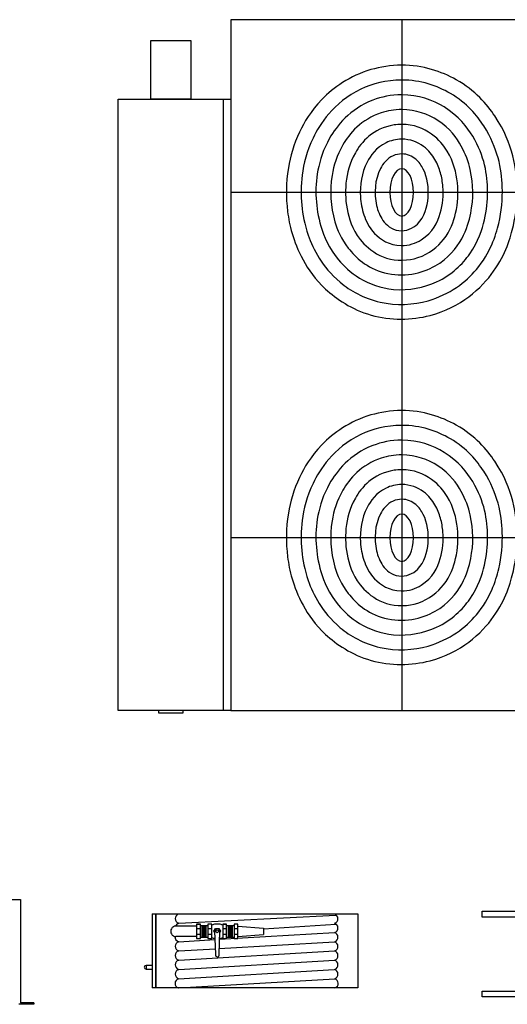
# Model space of a CAD drawing. Units: inches. Extents: x 18619 to 91479, y 3487 to 64239.
# Drawn here: x 58943 to 60592, y 42544 to 45876 of the extents above; entities that cross this region are included whole.
import ezdxf

# ---------------------------------------------------------------- set-up
doc = ezdxf.new("R2010")
doc.units = ezdxf.units.IN
doc.header["$MEASUREMENT"] = 0
doc.layers.add('freecads.com', color=7, linetype='Continuous')

msp = doc.modelspace()

# ---------------------------------------------------------------- linework, layer by layer
for p, q in [((58045.4, 42899.2), (58945.4, 42899.2)), ((58945.4, 42899.2), (58945.4, 42549.2)), ((58990.4, 42544.2), (58940.4, 42544.2)), ((58990.4, 42549.2), (58945.4, 42549.2)), ((58990.4, 42549.2), (58990.4, 42544.2))]:
    msp.add_line(p, q)
at = {"layer": 'freecads.com'}
for p, q in [((68902, 45875.7), (59657, 45875.7)), ((59657, 45875.7), (59657, 43538.7)), ((59386.3, 45805.1), (59521.7, 45805.1)), ((59386.3, 45606.3), (59386.3, 45805.1)), ((59521.7, 45805.1), (59521.7, 45606.3)), ((59276, 45606.3), (59657, 45606.3)), ((59276, 43538.7), (59276, 45606.3)), ((59521.7, 45606.3), (59386.3, 45606.3)), ((59632, 43538.7), (59632, 45606.3)), ((59657, 43538.7), (59276, 43538.7)), ((59495.3, 43538.7), (59412.7, 43538.7)), ((59412.7, 43538.7), (59412.7, 43530.6)), ((59412.7, 43530.6), (59495.3, 43530.6)), ((59495.3, 43530.6), (59495.3, 43538.7)), ((59657, 43538.7), (68902, 43538.7)), ((59390.3, 42849.8), (59390.3, 42599.8)), ((59390.3, 42849.8), (60086.4, 42849.8)), ((60507.3, 42859.1), (61207.3, 42859.1)), ((60507.3, 42839.1), (60507.3, 42859.1)), ((61207.3, 42839.1), (60507.3, 42839.1)), ((59370.5, 42676), (59370.5, 42663.6)), ((60507.3, 42589.1), (61207.3, 42589.1)), ((60507.3, 42569.1), (60507.3, 42589.1)), ((61207.3, 42569.1), (60507.3, 42569.1))]:
    msp.add_line(p, q, dxfattribs=at)
at = {"layer": 'freecads.com', "ltscale": 0.25}
for p, q in [((60234.8, 45875.6), (60234.8, 43538.8)), ((68902, 45291.4), (59657, 45291.4)), ((68902, 44123), (59657, 44123))]:
    msp.add_line(p, q, dxfattribs=at)
at = {"layer": 'freecads.com', "ltscale": 35}
for p, q in [((59390.3, 42849.8), (59402.7, 42849.8)), ((59402.7, 42599.8), (59402.7, 42849.8)), ((59402.7, 42849.8), (59402.7, 42599.8)), ((59480.7, 42818.5), (60012.1, 42846.3)), ((60086.4, 42849.8), (60086.4, 42599.8)), ((59540.9, 42815.1), (59553.9, 42815.1)), ((59540.9, 42815.1), (59540.9, 42767.1)), ((59553.9, 42815.1), (59540.9, 42815.1)), ((59553.9, 42767.1), (59553.9, 42815.1)), ((59553.9, 42811.2), (59579.1, 42811.2)), ((59559.6, 42771), (59559.6, 42811.2)), ((59563.2, 42771), (59563.2, 42811.2)), ((59566.8, 42771), (59566.8, 42811.2)), ((59570.3, 42771), (59570.3, 42811.2)), ((59573.9, 42771), (59573.9, 42811.2)), ((59579.1, 42815.1), (59579.1, 42767.1)), ((59592.1, 42815.1), (59579.1, 42815.1)), ((59592.1, 42767.1), (59592.1, 42815.1)), ((59629.7, 42815.1), (59642.7, 42815.1)), ((59629.7, 42815.1), (59629.7, 42767.1)), ((59642.7, 42815.1), (59629.7, 42815.1)), ((59642.7, 42767.1), (59642.7, 42815.1)), ((59642.7, 42811.2), (59667.9, 42811.2)), ((59648.5, 42771), (59648.5, 42811.2)), ((59652, 42771), (59652, 42811.2)), ((59655.6, 42771), (59655.6, 42811.2)), ((59659.1, 42771), (59659.1, 42811.2)), ((59662.7, 42771), (59662.7, 42811.2)), ((59667.9, 42815.1), (59667.9, 42767.1)), ((59680.9, 42815.1), (59667.9, 42815.1)), ((59680.9, 42767.1), (59680.9, 42815.1)), ((59767.6, 42799.1), (60012.1, 42815)), ((59540.9, 42808.8), (59471.3, 42808.8)), ((59540.9, 42800.8), (59553.9, 42800.8)), ((59540.9, 42781.4), (59553.9, 42781.4)), ((59579.1, 42800.8), (59592.1, 42800.8)), ((59579.1, 42781.4), (59592.1, 42781.4)), ((59599.7, 42791.1), (59605.3, 42800.9)), ((59602.2, 42786.8), (59599.7, 42791.1)), ((59602, 42791.1), (59605.3, 42713.4)), ((59605.3, 42800.9), (59616.5, 42800.9)), ((59616.5, 42800.9), (59622.1, 42791.1)), ((59617.3, 42713.4), (59619.8, 42791.1)), ((59618.9, 42764.1), (60007.3, 42787.2)), ((59622.1, 42791.1), (59619.7, 42786.9)), ((59629.7, 42800.8), (59642.7, 42800.8)), ((59629.7, 42781.4), (59642.7, 42781.4)), ((59667.9, 42800.8), (59680.9, 42800.8)), ((59667.9, 42781.4), (59680.9, 42781.4)), ((59680.9, 42808.7), (59767.6, 42801.4)), ((59680.9, 42773.6), (59767.6, 42780.8)), ((59767.6, 42801.4), (59767.6, 42780.8)), ((59540.9, 42773.4), (59471.3, 42773.4)), ((59480.7, 42755.9), (59603.2, 42763.2)), ((59540.9, 42767.1), (59553.9, 42767.1)), ((59553.9, 42771), (59579.1, 42771)), ((59579.1, 42767.1), (59592.1, 42767.1)), ((59617.9, 42732.8), (60007.3, 42755.9)), ((59629.7, 42767.1), (59642.7, 42767.1)), ((59642.7, 42771), (59667.9, 42771)), ((59667.9, 42767.1), (59680.9, 42767.1)), ((59480.7, 42724.6), (59604.5, 42732)), ((59480.7, 42693.3), (60007.3, 42724.6)), ((59480.7, 42662.1), (60007.3, 42693.3)), ((59390.3, 42676), (59370.5, 42676)), ((59370.5, 42663.6), (59390.3, 42663.6)), ((59479.9, 42630.8), (60006.5, 42662.1)), ((59481.5, 42599.5), (60008.1, 42630.8)), ((60086.4, 42599.8), (59390.3, 42599.8)), ((59402.7, 42599.8), (59390.3, 42599.8))]:
    msp.add_line(p, q, dxfattribs=at)
at = {"layer": 'freecads.com'}
msp.add_arc((59370.5, 42669.8), 6.21, 89.9994, 269.9994, dxfattribs=at)
at = {"layer": 'freecads.com', "extrusion": (0, 0, -1)}
for centre in [(60234.8, 45291.4), (60234.8, 44122.9)]:
    msp.add_ellipse(centre, major_axis=(0, 80.2), ratio=0.495323, dxfattribs=at)
at = {"layer": 'freecads.com', "ltscale": 35}
for centre, major_axis, start_param, end_param in [((59485, 42834), (0, 16.3), 0.269016, 2.822619), ((60003, 42834), (0, 16.3), 3.460566, 6.014169), ((59485, 42802.7), (0, 16.3), 0.269016, 1.191554), ((59610.9, 42766.6), (0, 49.2), -0.393709, 0.393709), ((60003, 42802.7), (0, 16.3), 3.460566, 6.014169), ((59471.3, 42791.1), (0, 17.7), 0, 3.141593), ((59610.9, 42791.1), (0, 8.93), 0, 1.570796), ((59610.9, 42791.1), (0, 4.79), 1.570796326791657, 7.853981633971244), ((59610.9, 42791.1), (0, 8.93), -1.570796, 0), ((60003, 42771.4), (0, 16.3), 3.460566, 6.014169), ((59485, 42771.4), (0, 16.3), 1.439521, 2.822619), ((59485, 42740.2), (0, 16.3), 0.269016, 2.822619), ((59610.9, 42815.6), (0, 49.2), 2.747884, 2.975434), ((59610.9, 42815.6), (0, 49.2), 3.311829, 3.535302), ((60003, 42740.2), (0, 16.3), 3.460566, 6.014169), ((59485, 42708.9), (0, 16.3), 0.269016, 2.822619), ((59611.5, 42711.1), (0, 6.64), 1.21577, 3.054291), ((59610.5, 42711.6), (0, 7.12), 3.199495, 4.971128), ((60003, 42708.9), (0, 16.3), 3.460566, 6.014169), ((59485, 42677.6), (0, 16.3), 0.269016, 2.822619), ((60003, 42677.6), (0, 16.3), 3.460566, 6.014169), ((59485, 42646.3), (0, 16.3), 0.269016, 2.822619), ((60003, 42646.3), (0, 16.3), 3.460566, 6.014169), ((59484.3, 42615), (0, 16.3), 0.269016, 2.822619), ((60003.8, 42615), (0, 16.3), 3.460566, 6.014169)]:
    msp.add_ellipse(centre, major_axis=major_axis, ratio=0.994733, start_param=start_param, end_param=end_param, dxfattribs=at)
at = {"layer": 'freecads.com'}
for points, knots in [([(60234.8, 45721.6), (60306.2, 45721.6), (60369.2, 45700.9), (60482.7, 45636.1), (60523.5, 45589.4), (60583.5, 45499.1), (60599.1, 45458.4), (60621.7, 45372.2), (60625.2, 45332.8), (60625.3, 45256.3), (60621, 45218), (60603.5, 45138.8), (60586.6, 45082.8), (60504.7, 44966.6), (60434.2, 44902.2), (60269.6, 44859), (60196.5, 44857.3), (60065.6, 44895.3), (60012.9, 44930.9), (59942, 44997.6), (59919, 45030.6), (59883.1, 45095.3), (59871.9, 45126.3), (59856.4, 45179), (59851.8, 45203.1), (59843, 45273.7), (59842.9, 45323.2), (59857.7, 45412.4), (59869, 45453.5), (59904.9, 45528.5), (59926.4, 45565.8), (60003.5, 45646.1), (60058.2, 45685.6), (60162.3, 45715.9), (60197.3, 45721.6), (60234.8, 45721.6)], [0, 0, 0, 0, 0.28015, 0.28015, 0.634403, 0.634403, 1.095112, 1.095112, 1.55582, 1.55582, 2.016528, 2.016528, 2.509392, 2.509392, 3.002256, 3.002256, 3.293291, 3.293291, 3.584327, 3.584327, 3.875362, 3.875362, 4.166398, 4.166398, 4.457433, 4.457433, 5.039504, 5.039504, 5.468559, 5.468559, 5.802428, 5.802428, 6.136296, 6.136296, 6.283185, 6.283185, 6.283185, 6.283185]), ([(60234.8, 45671.6), (60298.8, 45671.6), (60355, 45652.3), (60455.1, 45593.1), (60490.1, 45550.9), (60537.2, 45476.5), (60550.9, 45442.7), (60570.1, 45373.7), (60573.9, 45340.7), (60576.3, 45268.7), (60572.3, 45227.6), (60553.2, 45144.5), (60534.4, 45087.3), (60451.9, 44988.1), (60397.1, 44945.7), (60274.5, 44911), (60216.4, 44907.3), (60106.4, 44932.8), (60060, 44959.3), (59994.1, 45014.8), (59972.9, 45041.8), (59938.5, 45095.8), (59926.7, 45122.5), (59905.4, 45185.2), (59900, 45215.3), (59893.6, 45281.4), (59893.9, 45315.3), (59903.3, 45388.8), (59913.6, 45431.2), (59946.9, 45500.3), (59962.6, 45527.6), (60014.5, 45587.7), (60049.8, 45618.4), (60135.2, 45658.8), (60182.3, 45671.6), (60234.8, 45671.6)], [0, 0, 0, 0, 0.290303, 0.290303, 0.656619, 0.656619, 1.072652, 1.072652, 1.488685, 1.488685, 2.036015, 2.036015, 2.583345, 2.583345, 2.991657, 2.991657, 3.265454, 3.265454, 3.539252, 3.539252, 3.813049, 3.813049, 4.086847, 4.086847, 4.527387, 4.527387, 4.967928, 4.967928, 5.473097, 5.473097, 5.759042, 5.759042, 6.044987, 6.044987, 6.283185, 6.283185, 6.283185, 6.283185]), ([(60234.8, 45621.6), (60291.1, 45621.6), (60340.2, 45603.9), (60427.2, 45550.1), (60456.5, 45512), (60515.5, 45412.9), (60524.7, 45353.1), (60525.6, 45262.2), (60521.6, 45231), (60507, 45166.1), (60494.5, 45126.2), (60440.4, 45048.7), (60405.8, 45013.2), (60310.7, 44969.5), (60260.4, 44958.6), (60164.9, 44966.9), (60123.3, 44982.4), (60061.6, 45020.2), (60038.6, 45043), (59988.8, 45102.5), (59971, 45143.5), (59952, 45209.7), (59947, 45239.3), (59943.5, 45302.3), (59945.4, 45333.7), (59957.8, 45400.6), (59969.6, 45436.9), (60014.1, 45515.5), (60059.5, 45573.9), (60165.5, 45614.3), (60198.9, 45621.6), (60234.8, 45621.6)], [0, 0, 0, 0, 0.302444, 0.302444, 0.689168, 0.689168, 1.554902, 1.554902, 2.029552, 2.029552, 2.504203, 2.504203, 2.895359, 2.895359, 3.198168, 3.198168, 3.442297, 3.442297, 3.686425, 3.686425, 4.150467, 4.150467, 4.614508, 4.614508, 5.07855, 5.07855, 5.564001, 5.564001, 6.09008, 6.09008, 6.283185, 6.283185, 6.283185, 6.283185]), ([(60234.8, 45571.6), (60282.9, 45571.6), (60324.6, 45555.8), (60398.2, 45507.8), (60421.6, 45474.5), (60451.1, 45421.2), (60460.6, 45394.5), (60477.9, 45317), (60478.1, 45270.5), (60462.6, 45194.8), (60455.3, 45166.5), (60419.8, 45102.2), (60391.6, 45067.7), (60304.1, 45017.2), (60237.7, 45002.7), (60115.6, 45035.6), (60078.5, 45071.6), (60029.5, 45133.8), (60016.6, 45165.2), (59994.2, 45244.9), (59990.6, 45295.3), (60004.5, 45382.3), (60014.6, 45415.6), (60057.3, 45489.5), (60097.5, 45538.6), (60186.3, 45567.2), (60210.1, 45571.6), (60234.8, 45571.6)], [0, 0, 0, 0, 0.317125, 0.317125, 0.729513, 0.729513, 1.141902, 1.141902, 1.966679, 1.966679, 2.404958, 2.404958, 2.843237, 2.843237, 3.281515, 3.281515, 3.719794, 3.719794, 4.158073, 4.158073, 5.033205, 5.033205, 5.576602, 5.576602, 6.119998, 6.119998, 6.283185, 6.283185, 6.283185, 6.283185]), ([(60234.8, 45521.6), (60275, 45521.6), (60309.6, 45507.2), (60361.1, 45470.6), (60377.6, 45449.1), (60410.3, 45394.1), (60419.4, 45358.7), (60426.6, 45288.3), (60425.1, 45255.8), (60410.2, 45193.4), (60400.4, 45162.6), (60356.7, 45107.5), (60329, 45084.1), (60257.8, 45059.8), (60216.6, 45058.7), (60150.9, 45079.5), (60125.5, 45098.1), (60070.9, 45156.1), (60060.5, 45190.2), (60044.9, 45256.4), (60042.8, 45288.8), (60049.7, 45357.2), (60057.9, 45389.8), (60098, 45460.9), (60137.1, 45508.3), (60217.2, 45520.8), (60226.1, 45521.6), (60234.8, 45521.6)], [0, 0, 0, 0, 0.3434, 0.3434, 0.6868, 0.6868, 1.360119, 1.360119, 2.033438, 2.033438, 2.556293, 2.556293, 2.97259, 2.97259, 3.300662, 3.300662, 3.628734, 3.628734, 4.273709, 4.273709, 4.918684, 4.918684, 5.563658, 5.563658, 6.208633, 6.208633, 6.283185, 6.283185, 6.283185, 6.283185]), ([(60234.8, 45471.6), (60264.2, 45471.6), (60288.9, 45461), (60327, 45433), (60338.5, 45417.5), (60355.9, 45387.3), (60361.6, 45372.7), (60370.2, 45342.2), (60372.7, 45326.8), (60376.1, 45280.9), (60374.1, 45252.2), (60356, 45189.9), (60341, 45156.2), (60281.9, 45119.4), (60259.1, 45111.1), (60193.8, 45111.6), (60161.9, 45132.1), (60123.6, 45173.4), (60113.8, 45194.2), (60100.1, 45235.6), (60096.7, 45255.5), (60092.7, 45315.5), (60098.9, 45356.5), (60129, 45415.9), (60148.5, 45443.2), (60196.5, 45466.4), (60215.1, 45471.6), (60234.8, 45471.6)], [0, 0, 0, 0, 0.353332, 0.353332, 0.706665, 0.706665, 1.059997, 1.059997, 1.413329, 1.413329, 2.119994, 2.119994, 2.826658, 2.826658, 3.151808, 3.151808, 3.634799, 3.634799, 4.11779, 4.11779, 4.60078, 4.60078, 5.508156, 5.508156, 6.046059, 6.046059, 6.283185, 6.283185, 6.283185, 6.283185]), ([(60234.8, 45421.6), (60253.2, 45421.6), (60270.2, 45413.7), (60293.8, 45394.1), (60301.6, 45382.5), (60322.1, 45341.3), (60326.5, 45307.5), (60321.2, 45241.5), (60313.1, 45209.6), (60273.6, 45170), (60249, 45158.3), (60199.9, 45165.7), (60182.3, 45181.2), (60160.3, 45212.2), (60153.9, 45229.2), (60140.6, 45288.4), (60143.4, 45334.1), (60171.4, 45388.8), (60184.1, 45405.8), (60214.9, 45419.3), (60224.8, 45421.6), (60234.8, 45421.6)], [0, 0, 0, 0, 0.391752, 0.391752, 0.783504, 0.783504, 1.73239, 1.73239, 2.681275, 2.681275, 3.215939, 3.215939, 3.750602, 3.750602, 4.285266, 4.285266, 5.513201, 5.513201, 6.07044, 6.07044, 6.283185, 6.283185, 6.283185, 6.283185]), ([(60234.8, 44553.1), (60306.2, 44553.1), (60369.2, 44532.4), (60482.7, 44467.6), (60523.5, 44420.9), (60583.5, 44330.6), (60599.1, 44289.9), (60621.7, 44203.7), (60625.2, 44164.3), (60625.3, 44087.8), (60621, 44049.5), (60603.5, 43970.3), (60586.6, 43914.3), (60504.7, 43798.1), (60434.2, 43733.7), (60269.6, 43690.5), (60196.5, 43688.8), (60065.6, 43726.8), (60012.9, 43762.4), (59942, 43829.1), (59919, 43862.1), (59883.1, 43926.8), (59871.9, 43957.8), (59856.4, 44010.5), (59851.8, 44034.6), (59843, 44105.2), (59842.9, 44154.7), (59857.7, 44243.9), (59869, 44285), (59904.9, 44360), (59926.4, 44397.3), (60003.5, 44477.6), (60058.2, 44517.1), (60162.3, 44547.4), (60197.3, 44553.1), (60234.8, 44553.1)], [0, 0, 0, 0, 0.28015, 0.28015, 0.634403, 0.634403, 1.095112, 1.095112, 1.55582, 1.55582, 2.016528, 2.016528, 2.509392, 2.509392, 3.002256, 3.002256, 3.293291, 3.293291, 3.584327, 3.584327, 3.875362, 3.875362, 4.166398, 4.166398, 4.457433, 4.457433, 5.039504, 5.039504, 5.468559, 5.468559, 5.802428, 5.802428, 6.136296, 6.136296, 6.283185, 6.283185, 6.283185, 6.283185]), ([(60234.8, 44503.1), (60298.8, 44503.1), (60355, 44483.8), (60455.1, 44424.6), (60490.1, 44382.4), (60537.2, 44308), (60550.9, 44274.2), (60570.1, 44205.2), (60573.9, 44172.2), (60576.3, 44100.2), (60572.3, 44059.1), (60553.2, 43976), (60534.4, 43918.8), (60451.9, 43819.6), (60397.1, 43777.2), (60274.5, 43742.5), (60216.4, 43738.8), (60106.4, 43764.3), (60060, 43790.8), (59994.1, 43846.3), (59972.9, 43873.3), (59938.5, 43927.3), (59926.7, 43954), (59905.4, 44016.7), (59900, 44046.8), (59893.6, 44112.9), (59893.9, 44146.8), (59903.3, 44220.3), (59913.6, 44262.7), (59946.9, 44331.8), (59962.6, 44359.1), (60014.5, 44419.2), (60049.8, 44449.9), (60135.2, 44490.3), (60182.3, 44503.1), (60234.8, 44503.1)], [0, 0, 0, 0, 0.290303, 0.290303, 0.656619, 0.656619, 1.072652, 1.072652, 1.488685, 1.488685, 2.036015, 2.036015, 2.583345, 2.583345, 2.991657, 2.991657, 3.265454, 3.265454, 3.539252, 3.539252, 3.813049, 3.813049, 4.086847, 4.086847, 4.527387, 4.527387, 4.967928, 4.967928, 5.473097, 5.473097, 5.759042, 5.759042, 6.044987, 6.044987, 6.283185, 6.283185, 6.283185, 6.283185]), ([(60234.8, 44453.1), (60291.1, 44453.1), (60340.2, 44435.4), (60427.2, 44381.6), (60456.5, 44343.5), (60515.5, 44244.4), (60524.7, 44184.6), (60525.6, 44093.7), (60521.6, 44062.5), (60507, 43997.6), (60494.5, 43957.7), (60440.4, 43880.2), (60405.8, 43844.7), (60310.7, 43801), (60260.4, 43790.1), (60164.9, 43798.4), (60123.3, 43813.9), (60061.6, 43851.7), (60038.6, 43874.5), (59988.8, 43934), (59971, 43975), (59952, 44041.2), (59947, 44070.8), (59943.5, 44133.8), (59945.4, 44165.2), (59957.8, 44232.1), (59969.6, 44268.4), (60014.1, 44347), (60059.5, 44405.4), (60165.5, 44445.8), (60198.9, 44453.1), (60234.8, 44453.1)], [0, 0, 0, 0, 0.302444, 0.302444, 0.689168, 0.689168, 1.554902, 1.554902, 2.029552, 2.029552, 2.504203, 2.504203, 2.895359, 2.895359, 3.198168, 3.198168, 3.442297, 3.442297, 3.686425, 3.686425, 4.150467, 4.150467, 4.614508, 4.614508, 5.07855, 5.07855, 5.564001, 5.564001, 6.09008, 6.09008, 6.283185, 6.283185, 6.283185, 6.283185]), ([(60234.8, 44403.1), (60282.9, 44403.1), (60324.6, 44387.3), (60398.2, 44339.3), (60421.6, 44306), (60451.1, 44252.7), (60460.6, 44226), (60477.9, 44148.5), (60478.1, 44102), (60462.6, 44026.3), (60455.3, 43998), (60419.8, 43933.7), (60391.6, 43899.2), (60304.1, 43848.7), (60237.7, 43834.2), (60115.6, 43867.1), (60078.5, 43903.1), (60029.5, 43965.3), (60016.6, 43996.7), (59994.2, 44076.4), (59990.6, 44126.8), (60004.5, 44213.8), (60014.6, 44247.1), (60057.3, 44321), (60097.5, 44370.1), (60186.3, 44398.7), (60210.1, 44403.1), (60234.8, 44403.1)], [0, 0, 0, 0, 0.317125, 0.317125, 0.729513, 0.729513, 1.141902, 1.141902, 1.966679, 1.966679, 2.404958, 2.404958, 2.843237, 2.843237, 3.281515, 3.281515, 3.719794, 3.719794, 4.158073, 4.158073, 5.033205, 5.033205, 5.576602, 5.576602, 6.119998, 6.119998, 6.283185, 6.283185, 6.283185, 6.283185]), ([(60234.8, 44353.1), (60275, 44353.1), (60309.6, 44338.7), (60361.1, 44302.1), (60377.6, 44280.6), (60410.3, 44225.6), (60419.4, 44190.2), (60426.6, 44119.8), (60425.1, 44087.3), (60410.2, 44024.9), (60400.4, 43994.1), (60356.7, 43939), (60329, 43915.6), (60257.8, 43891.3), (60216.6, 43890.2), (60150.9, 43911), (60125.5, 43929.6), (60070.9, 43987.6), (60060.5, 44021.7), (60044.9, 44087.9), (60042.8, 44120.3), (60049.7, 44188.7), (60057.9, 44221.3), (60098, 44292.4), (60137.1, 44339.8), (60217.2, 44352.3), (60226.1, 44353.1), (60234.8, 44353.1)], [0, 0, 0, 0, 0.3434, 0.3434, 0.6868, 0.6868, 1.360119, 1.360119, 2.033438, 2.033438, 2.556293, 2.556293, 2.97259, 2.97259, 3.300662, 3.300662, 3.628734, 3.628734, 4.273709, 4.273709, 4.918684, 4.918684, 5.563658, 5.563658, 6.208633, 6.208633, 6.283185, 6.283185, 6.283185, 6.283185]), ([(60234.8, 44303.1), (60264.2, 44303.1), (60288.9, 44292.5), (60327, 44264.5), (60338.5, 44249), (60355.9, 44218.8), (60361.6, 44204.2), (60370.2, 44173.7), (60372.7, 44158.3), (60376.1, 44112.4), (60374.1, 44083.7), (60356, 44021.4), (60341, 43987.7), (60281.9, 43950.9), (60259.1, 43942.6), (60193.8, 43943.1), (60161.9, 43963.6), (60123.6, 44004.9), (60113.8, 44025.7), (60100.1, 44067.1), (60096.7, 44087), (60092.7, 44147), (60098.9, 44188), (60129, 44247.4), (60148.5, 44274.7), (60196.5, 44297.9), (60215.1, 44303.1), (60234.8, 44303.1)], [0, 0, 0, 0, 0.353332, 0.353332, 0.706665, 0.706665, 1.059997, 1.059997, 1.413329, 1.413329, 2.119994, 2.119994, 2.826658, 2.826658, 3.151808, 3.151808, 3.634799, 3.634799, 4.11779, 4.11779, 4.60078, 4.60078, 5.508156, 5.508156, 6.046059, 6.046059, 6.283185, 6.283185, 6.283185, 6.283185]), ([(60234.8, 44253.1), (60253.2, 44253.1), (60270.2, 44245.2), (60293.8, 44225.6), (60301.6, 44214), (60322.1, 44172.8), (60326.5, 44139), (60321.2, 44073), (60313.1, 44041.1), (60273.6, 44001.5), (60249, 43989.8), (60199.9, 43997.2), (60182.3, 44012.7), (60160.3, 44043.7), (60153.9, 44060.7), (60140.6, 44119.9), (60143.4, 44165.6), (60171.4, 44220.3), (60184.1, 44237.3), (60214.9, 44250.8), (60224.8, 44253.1), (60234.8, 44253.1)], [0, 0, 0, 0, 0.391752, 0.391752, 0.783504, 0.783504, 1.73239, 1.73239, 2.681275, 2.681275, 3.215939, 3.215939, 3.750602, 3.750602, 4.285266, 4.285266, 5.513201, 5.513201, 6.07044, 6.07044, 6.283185, 6.283185, 6.283185, 6.283185])]:
    msp.add_open_spline(points, degree=3, knots=knots, dxfattribs=at)

doc.saveas('drawing.dxf')
